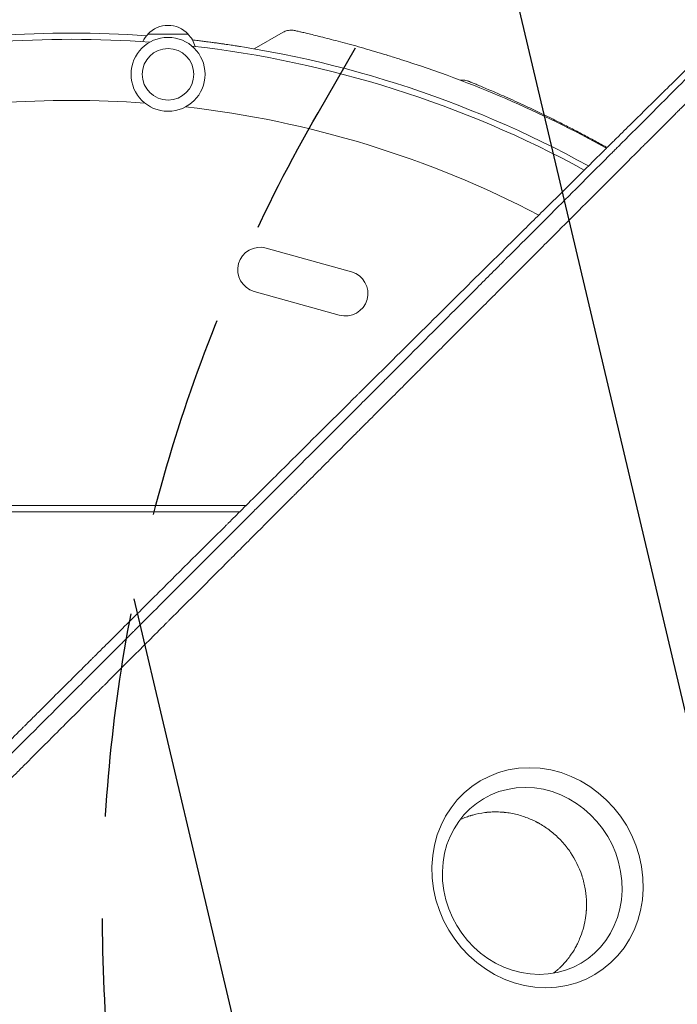
# Model space of a CAD drawing. Units: millimetres. Extents: x -3883 to 5955, y -6436 to 4612.
# Drawn here: x 509 to 918, y -308 to 304 of the extents above; entities that cross this region are included whole.
import ezdxf

# ---------------------------------------------------------------- set-up
doc = ezdxf.new("R2010")
doc.units = ezdxf.units.MM
doc.header["$LTSCALE"] = 20
doc.linetypes.add('HIDDEN', pattern=[9.525, 6.35, -3.175])
for name, color, linetype in [('2d', 230, 'Continuous'), ('EN-Free_Space', 10, 'HIDDEN'), ('EN-Free_Space_Hatch', 10, 'HIDDEN')]:
    doc.layers.add(name, color=color, linetype=linetype)

msp = doc.modelspace()

# ---------------------------------------------------------------- hatches: boundary and pattern name
at = {"layer": 'EN-Free_Space_Hatch', "extrusion": (1.06058e-16, -6.12323e-17, -1)}
h = msp.add_hatch(dxfattribs=at)
h.set_pattern_fill('ANSI31', color=256, scale=100)
h.set_pattern_definition([(76.714, (-4193.36, 2602.1), (-309.002, 72.966), [])])
edge = h.paths.add_edge_path()
edge.add_line((-5044.05, 2076.44), (-4263.78, 813.76))
edge.add_arc((-2562.41, 1865.12), 2000, 211.71381, 236.11833)
edge.add_arc((-1725.33, 3169.44), 3549.64, 236.63797, 253.64303)
edge.add_line((-2724.98, -236.53), (-2426.42, -753.66))
edge.add_arc((-1560.39, -253.66), 1000, 210, 390)
edge.add_line((-694.37, 246.34), (-1004.04, 782.71))
edge.add_arc((-2755.69, -228.61), 2022.63, 30, 63.19668)
edge.add_arc((-2520.02, 237.87), 1500, 63.19668, 75.01686)
edge.add_arc((-1873.68, 2652.88), 1000, 211.71381, 255.01686, ccw=False)
edge.add_line((-2724.37, 2127.2), (-3342.68, 3127.79))
edge.add_arc((-4193.36, 2602.11), 1000, 31.71381, 211.71381)

# ---------------------------------------------------------------- linework, layer by layer
at = {"layer": '2d', "lineweight": 0}
for p, q in [((588.5, 295.22), (613.5, 295.22)), ((654.63, 286.08), (672.61, 296.37)), ((662.09, 162.19), (715.06, 147.4)), ((654.56, 135.22), (707.54, 120.44)), ((53.96, 2), (649.49, 2)), ((53.96, -2), (645.47, -2))]:
    msp.add_line(p, q, dxfattribs=at)
for radius in [23, 16]:
    msp.add_circle((601, 270.22), radius, dxfattribs=at)
for centre, radius, start, end in [((601, 283.69), 17, 42.66793, 137.33207), ((541, -371.17), 667, 85.98647, 94.01353), ((600.5, 283.03), 17, 134.1865, 153.79466), ((601.5, 283.03), 17, 15.43792, 45.8135), ((541, -374), 666, 85.81033, 94.18967), ((541, -371.17), 667, 61.18376, 83.52723), ((541, -374), 666, 61.38994, 83.54765), ((534.78, -384.82), 697, 60.90965, 72.38863), ((541, -374), 628, 85.84407, 94.15593), ((541, -374), 628, 62.43381, 83.51391), ((534.76, -384.85), 697.04, 59.61268, 59.61291), ((541, -374), 628, 60.94838, 60.94935), ((658.33, 148.7), 14, 74.40655, 254.40655), ((711.3, 133.92), 14, 254.40655, 74.40655)]:
    msp.add_arc(centre, radius, start, end, dxfattribs=at)
at = {"layer": '2d', "lineweight": 0, "extrusion": (0, 0, -1)}
msp.add_ellipse((830.83, -229.48), major_axis=(-36.34, 59.78), ratio=0.916403, start_param=-4.20413, end_param=2.079055, dxfattribs=at)
at = {"layer": '2d', "lineweight": 0}
msp.add_ellipse((827.51, -231.49), major_axis=(-30.9, 50.81), ratio=0.916403, start_param=-2.079055, end_param=4.20413, dxfattribs=at)
for points, knots in [([(672.61, 296.37), (673.43, 296.85), (674.34, 297.2), (676.19, 297.64), (677.15, 297.73), (678.58, 297.66), (679.05, 297.6), (679.57, 297.5), (679.63, 297.48), (679.71, 297.47), (679.73, 297.46), (679.76, 297.46), (679.77, 297.45), (679.78, 297.45), (679.78, 297.45), (679.78, 297.45), (679.78, 297.45), (679.79, 297.45), (679.79, 297.45), (679.79, 297.45), (679.79, 297.45), (679.79, 297.45), (679.79, 297.45), (679.79, 297.45), (679.79, 297.45), (679.79, 297.45), (679.79, 297.45), (679.8, 297.45), (679.8, 297.45), (679.8, 297.45), (679.8, 297.45), (679.8, 297.45), (679.8, 297.45), (679.8, 297.45), (679.81, 297.44), (679.86, 297.43), (679.94, 297.42), (680.26, 297.34), (680.61, 297.26), (681.56, 297.04), (682.16, 296.91), (683.62, 296.57), (684.48, 296.37), (686.43, 295.91), (687.53, 295.65), (689.96, 295.07), (691.29, 294.74), (694.16, 294.04), (695.71, 293.66), (698.99, 292.83), (700.73, 292.39), (704.39, 291.44), (706.31, 290.94), (710.29, 289.88), (712.36, 289.32), (716.62, 288.15), (718.82, 287.54), (723.31, 286.27), (725.6, 285.61), (730.25, 284.25), (732.61, 283.54), (736.18, 282.46), (737.37, 282.1), (740.92, 281.01), (743.3, 280.27), (745.66, 279.51)], [0, 0, 0, 0, 2.849261, 2.849261, 5.708602, 5.708602, 7.127525, 7.127525, 7.305372, 7.305372, 7.372062, 7.372062, 7.397074, 7.397074, 7.401486, 7.401486, 7.403694, 7.403694, 7.405924, 7.405924, 7.408131, 7.408131, 7.410349, 7.410349, 7.412573, 7.412573, 7.417057, 7.417057, 7.452901, 7.452901, 7.593974, 7.593974, 8.017175, 8.017175, 9.286836, 9.286836, 13.097267, 13.097267, 20.330878, 20.330878, 27.527544, 27.527544, 34.722222, 34.722222, 41.9714, 41.9714, 49.26359, 49.26359, 56.597367, 56.597367, 63.978668, 63.978668, 71.407082, 71.407082, 78.874905, 78.874905, 86.37638, 86.37638, 93.90895, 93.90895, 101.448337, 101.448337, 105.221061, 105.221061, 112.668866, 112.668866, 112.668866, 112.668866]), ([(679.79, 297.45), (679.79, 297.45), (679.79, 297.45), (679.79, 297.45), (679.79, 297.45), (679.8, 297.45), (679.81, 297.45), (679.86, 297.43), (679.93, 297.42), (680.26, 297.34), (680.6, 297.26), (681.55, 297.05), (682.16, 296.91), (683.62, 296.57), (684.48, 296.37), (686.43, 295.91), (687.53, 295.65), (689.96, 295.07), (691.28, 294.75), (694.16, 294.04), (695.7, 293.66), (698.99, 292.83), (700.73, 292.39), (704.38, 291.45), (706.29, 290.95), (710.28, 289.89), (712.36, 289.32), (716.62, 288.15), (718.82, 287.54), (723.3, 286.27), (725.59, 285.61), (730.24, 284.25), (732.6, 283.55), (736.17, 282.47), (737.36, 282.1), (740.92, 281.01), (743.3, 280.27), (745.66, 279.51)], [0.481622, 0.481622, 0.481622, 0.481622, 0.57452, 0.57452, 0.997722, 0.997722, 2.267379, 2.267379, 6.077799, 6.077799, 13.307981, 13.307981, 20.53703, 20.53703, 27.727061, 27.727061, 34.976285, 34.976285, 42.259939, 42.259939, 49.602806, 49.602806, 56.972239, 56.972239, 64.394092, 64.394092, 71.884222, 71.884222, 79.378717, 79.378717, 86.90289, 86.90289, 94.451786, 94.451786, 98.228448, 98.228448, 105.679323, 105.679323, 105.679323, 105.679323]), ([(943.82, 293.41), (938.15, 287.84), (932.36, 282.14), (923.48, 273.4), (920.49, 270.46), (915.95, 265.99), (913.67, 263.74), (910.99, 261.1), (909.65, 259.77), (908.97, 259.11), (908.63, 258.77), (908.46, 258.61), (908.38, 258.52), (908.34, 258.49), (908.32, 258.46), (908.31, 258.45), (902.45, 252.68), (896.5, 246.81), (887.42, 237.85), (884.36, 234.83), (879.74, 230.27), (877.41, 227.97), (874.68, 225.28), (873.32, 223.93), (872.63, 223.25), (872.29, 222.91), (872.12, 222.74), (872.03, 222.66), (871.99, 222.62), (871.97, 222.6), (871.96, 222.58), (860.18, 210.95), (848.04, 198.95), (829.24, 180.36), (822.88, 174.07), (813.2, 164.48), (809.95, 161.26), (805.03, 156.39), (802.56, 153.94), (799.67, 151.08), (798.22, 149.64), (797.49, 148.92), (797.13, 148.56), (796.95, 148.38), (796.85, 148.29), (796.82, 148.25), (796.79, 148.23), (796.78, 148.21), (784.42, 135.98), (771.71, 123.38), (752.09, 103.92), (745.46, 97.33), (735.37, 87.32), (730.29, 82.28), (724.3, 76.33), (721.29, 73.34), (719.78, 71.85), (719.02, 71.1), (718.65, 70.72), (718.46, 70.53), (718.36, 70.44), (718.32, 70.4), (718.3, 70.37), (718.28, 70.36), (705.22, 57.39), (691.88, 44.14), (671.44, 23.82), (664.55, 16.98), (654.11, 6.59), (648.86, 1.38), (642.69, -4.76), (639.6, -7.84), (638.04, -9.38), (637.27, -10.15), (636.88, -10.54), (636.69, -10.73), (636.6, -10.82), (636.55, -10.87), (636.52, -10.9), (623.02, -24.33), (609.27, -38), (588.25, -58.93), (581.17, -65.98), (570.46, -76.65), (565.07, -82.01), (558.75, -88.3), (555.58, -91.46), (553.99, -93.05), (553.19, -93.84), (552.8, -94.23), (552.6, -94.43), (552.51, -94.52), (552.45, -94.57), (552.43, -94.6), (545.35, -101.65), (538.26, -108.72), (527.55, -119.38), (522.18, -124.73), (515.89, -131), (512.74, -134.14), (511.16, -135.71), (510.37, -136.5), (509.98, -136.89), (509.81, -137.06), (509.7, -137.17), (509.64, -137.23), (502.49, -144.36), (495.33, -151.49), (484.5, -162.29), (479.06, -167.71), (472.68, -174.07), (469.48, -177.26), (467.88, -178.86), (467.08, -179.66), (466.68, -180.06), (466.48, -180.26), (466.39, -180.35), (466.33, -180.4), (466.3, -180.43), (452.01, -194.68), (437.58, -209.07), (415.72, -230.89), (408.39, -238.2), (397.34, -249.23), (391.8, -254.75), (385.32, -261.22), (382.07, -264.47), (380.45, -266.09), (379.63, -266.9), (379.29, -267.25), (379.05, -267.48), (378.94, -267.6), (371.48, -275.04), (364.14, -282.37), (353.11, -293.38), (347.6, -298.88), (341.17, -305.3), (337.95, -308.52), (336.57, -309.89), (335.65, -310.81), (335.19, -311.27), (334.27, -312.19), (333.81, -312.65), (333.12, -313.34), (332.89, -313.57), (332.54, -313.91), (332.37, -314.09), (332.17, -314.29), (332.07, -314.39), (332.02, -314.44), (332, -314.46), (331.98, -314.47), (331.97, -314.48), (331.59, -314.86), (330.96, -315.49), (330.12, -316.33), (329.67, -316.78), (329.44, -317.01), (329.32, -317.13), (329.26, -317.19), (329.24, -317.21), (329.22, -317.23), (329.21, -317.24), (328.28, -318.17), (326.9, -319.55), (325.52, -320.93), (324.59, -321.85), (324.13, -322.31), (321.83, -324.61), (319.06, -327.38), (316.29, -330.14), (314.44, -331.98), (313.52, -332.9), (306.51, -339.88), (300.43, -345.94), (294.34, -352)], [0, 0, 0, 0, 0.03125, 0.03125, 0.046875, 0.046875, 0.0546875, 0.0585937, 0.0605469, 0.0615234, 0.0620117, 0.0622559, 0.0623779, 0.062439, 0.062439, 0.0625, 0.0625, 0.09375, 0.09375, 0.109375, 0.109375, 0.1171875, 0.1210937, 0.1230469, 0.1240234, 0.1245117, 0.1247559, 0.1248779, 0.124939, 0.124939, 0.125, 0.125, 0.1875, 0.1875, 0.21875, 0.21875, 0.234375, 0.234375, 0.2421875, 0.2460937, 0.2480469, 0.2490234, 0.2495117, 0.2497559, 0.2498779, 0.249939, 0.249939, 0.25, 0.25, 0.3125, 0.3125, 0.34375, 0.34375, 0.359375, 0.3671875, 0.3710937, 0.3730469, 0.3740234, 0.3745117, 0.3747559, 0.3748779, 0.374939, 0.374939, 0.375, 0.375, 0.4375, 0.4375, 0.46875, 0.46875, 0.484375, 0.4921875, 0.4960937, 0.4980469, 0.4990234, 0.4995117, 0.4997559, 0.4998779, 0.4998779, 0.5, 0.5, 0.5625, 0.5625, 0.59375, 0.59375, 0.609375, 0.6171875, 0.6210937, 0.6230469, 0.6240234, 0.6245117, 0.6247559, 0.6248779, 0.6248779, 0.625, 0.625, 0.65625, 0.65625, 0.671875, 0.6796875, 0.6835937, 0.6855469, 0.6865234, 0.6870117, 0.6872559, 0.6872559, 0.6875, 0.6875, 0.71875, 0.71875, 0.734375, 0.7421875, 0.7460937, 0.7480469, 0.7490234, 0.7495117, 0.7497559, 0.7498779, 0.7498779, 0.75, 0.75, 0.8125, 0.8125, 0.84375, 0.84375, 0.859375, 0.8671875, 0.8710937, 0.8730469, 0.8740234, 0.8745117, 0.8745117, 0.875, 0.875, 0.90625, 0.90625, 0.921875, 0.9296875, 0.9335938, 0.9355469, 0.9355469, 0.9375, 0.9375, 0.9394531, 0.9394531, 0.9404297, 0.9404297, 0.940918, 0.9411621, 0.9412842, 0.9413452, 0.9413757, 0.9413757, 0.9414063, 0.9414063, 0.9433594, 0.9443359, 0.9448242, 0.9450684, 0.9451904, 0.9452515, 0.945282, 0.945282, 0.9453125, 0.9453125, 0.9492188, 0.9511719, 0.9511719, 0.953125, 0.953125, 0.9609375, 0.9648438, 0.9648438, 0.96875, 0.96875, 0.9944211, 0.9944211, 0.9944211, 0.9944211]), ([(960.18, 289.35), (949.48, 278.63), (938.82, 267.96), (925.61, 254.74), (922.98, 252.1), (919.69, 248.81), (918.87, 247.99), (918.01, 247.12), (917.78, 246.9), (917.72, 246.84), (917.68, 246.79), (917.57, 246.69), (917.12, 246.23), (915.3, 244.42), (910.82, 239.93), (906.7, 235.8), (902.58, 231.68), (900.53, 229.63), (898.14, 227.23), (896.94, 226.04), (896.34, 225.44), (896.05, 225.14), (895.9, 224.99), (895.82, 224.92), (895.79, 224.88), (895.77, 224.86), (895.76, 224.85), (883.96, 213.04), (872.3, 201.37), (855.05, 184.11), (849.35, 178.4), (840.86, 169.91), (838.04, 167.09), (833.84, 162.88), (831.74, 160.78), (829.3, 158.34), (828.08, 157.12), (827.47, 156.51), (827.17, 156.2), (827.01, 156.05), (826.94, 155.97), (826.91, 155.94), (826.88, 155.92), (826.87, 155.91), (820.73, 149.77), (814.66, 143.69), (805.64, 134.66), (802.65, 131.67), (798.18, 127.2), (795.96, 124.97), (793.37, 122.38), (792.08, 121.09), (791.43, 120.45), (791.11, 120.12), (790.95, 119.96), (790.87, 119.88), (790.83, 119.85), (790.81, 119.82), (790.8, 119.81), (784.51, 113.51), (778.29, 107.3), (769.07, 98.07), (766.02, 95.02), (761.46, 90.46), (759.19, 88.19), (756.56, 85.55), (755.24, 84.24), (754.59, 83.58), (754.26, 83.25), (754.1, 83.09), (754.01, 83.01), (753.98, 82.97), (753.96, 82.95), (753.94, 82.94), (747.5, 76.49), (741.15, 70.14), (731.76, 60.74), (728.65, 57.63), (724.02, 53), (721.71, 50.69), (719.03, 48.01), (717.69, 46.67), (717.03, 46), (716.69, 45.67), (716.53, 45.5), (716.44, 45.42), (716.41, 45.38), (716.38, 45.36), (716.37, 45.35), (709.78, 38.76), (703.3, 32.28), (693.73, 22.7), (690.56, 19.53), (685.85, 14.82), (683.51, 12.47), (680.79, 9.75), (679.43, 8.4), (678.76, 7.72), (678.42, 7.38), (678.25, 7.21), (678.16, 7.13), (678.13, 7.09), (678.1, 7.07), (678.09, 7.06), (671.35, 0.32), (664.74, -6.3), (654.99, -16.05), (651.77, -19.27), (646.98, -24.06), (644.6, -26.44), (641.84, -29.2), (640.47, -30.58), (639.78, -31.26), (639.44, -31.61), (639.27, -31.78), (639.18, -31.86), (639.15, -31.9), (639.12, -31.93), (639.11, -31.94), (632.22, -38.83), (625.46, -45.59), (615.54, -55.51), (612.27, -58.79), (607.41, -63.65), (604.99, -66.06), (602.19, -68.86), (600.8, -70.25), (600.11, -70.95), (599.76, -71.3), (599.59, -71.47), (599.5, -71.56), (599.46, -71.59), (599.44, -71.62), (599.43, -71.63), (592.37, -78.69), (585.48, -85.58), (575.38, -95.68), (572.05, -99.01), (567.12, -103.94), (564.67, -106.39), (561.84, -109.23), (560.43, -110.64), (559.72, -111.34), (559.37, -111.69), (559.2, -111.87), (559.11, -111.95), (559.07, -111.99), (559.05, -112.02), (559.04, -112.03), (555.52, -115.54), (552.07, -119), (546.95, -124.11), (544.41, -126.65), (541.48, -129.59), (540.02, -131.05), (539.29, -131.78), (538.92, -132.14), (538.74, -132.32), (538.65, -132.41), (538.61, -132.45), (538.59, -132.48), (538.57, -132.49), (535.02, -136.04), (531.54, -139.53), (526.38, -144.69), (523.81, -147.25), (520.86, -150.21), (519.38, -151.68), (518.65, -152.42), (518.29, -152.78), (518.1, -152.97), (518.01, -153.06), (517.97, -153.1), (517.95, -153.12), (517.93, -153.13), (516.44, -154.63), (514.96, -156.1), (513.5, -157.57)], [0, 0, 0, 0, 0.0625, 0.0625, 0.078125, 0.078125, 0.0820312, 0.0830078, 0.083252, 0.083374, 0.083374, 0.0834961, 0.0839844, 0.0859375, 0.09375, 0.109375, 0.109375, 0.1171875, 0.1210937, 0.1230469, 0.1240234, 0.1245117, 0.1247559, 0.1248779, 0.124939, 0.124939, 0.125, 0.125, 0.1875, 0.1875, 0.21875, 0.21875, 0.234375, 0.234375, 0.2421875, 0.2460937, 0.2480469, 0.2490234, 0.2495117, 0.2497559, 0.2498779, 0.249939, 0.249939, 0.25, 0.25, 0.28125, 0.28125, 0.296875, 0.296875, 0.3046875, 0.3085937, 0.3105469, 0.3115234, 0.3120117, 0.3122559, 0.3123779, 0.312439, 0.312439, 0.3125, 0.3125, 0.34375, 0.34375, 0.359375, 0.359375, 0.3671875, 0.3710937, 0.3730469, 0.3740234, 0.3745117, 0.3747559, 0.3748779, 0.374939, 0.374939, 0.375, 0.375, 0.40625, 0.40625, 0.421875, 0.421875, 0.4296875, 0.4335937, 0.4355469, 0.4365234, 0.4370117, 0.4372559, 0.4373779, 0.437439, 0.437439, 0.4375, 0.4375, 0.46875, 0.46875, 0.484375, 0.484375, 0.4921875, 0.4960937, 0.4980469, 0.4990234, 0.4995117, 0.4997559, 0.4998779, 0.499939, 0.499939, 0.5, 0.5, 0.53125, 0.53125, 0.546875, 0.546875, 0.5546875, 0.5585937, 0.5605469, 0.5615234, 0.5620117, 0.5622559, 0.5623779, 0.562439, 0.562439, 0.5625, 0.5625, 0.59375, 0.59375, 0.609375, 0.609375, 0.6171875, 0.6210937, 0.6230469, 0.6240234, 0.6245117, 0.6247559, 0.6248779, 0.624939, 0.624939, 0.625, 0.625, 0.65625, 0.65625, 0.671875, 0.671875, 0.6796875, 0.6835937, 0.6855469, 0.6865234, 0.6870117, 0.6872559, 0.6873779, 0.687439, 0.687439, 0.6875, 0.6875, 0.703125, 0.703125, 0.7109375, 0.7148437, 0.7167969, 0.7177734, 0.7182617, 0.7185059, 0.7186279, 0.718689, 0.718689, 0.71875, 0.71875, 0.734375, 0.734375, 0.7421875, 0.7460937, 0.7480469, 0.7490234, 0.7495117, 0.7497559, 0.7498779, 0.749939, 0.749939, 0.75, 0.75, 0.7564823, 0.7564823, 0.7564823, 0.7564823]), ([(610.14, -45.73), (613.67, -42.2), (617.2, -38.66), (627.38, -28.48), (634.04, -21.82), (644.04, -11.82), (649.04, -6.81), (654.88, -0.97), (657.8, 1.95), (659.27, 3.41), (660, 4.14), (660.36, 4.51), (660.54, 4.69), (660.63, 4.78), (660.67, 4.82), (660.7, 4.85), (660.71, 4.86), (674.83, 18.98), (688.26, 32.42), (707.46, 51.62), (713.7, 57.87), (722.82, 66.99), (725.82, 69.99), (730.26, 74.44), (732.47, 76.65), (735.02, 79.2), (736.29, 80.46), (736.92, 81.1), (737.24, 81.41), (737.4, 81.57), (737.47, 81.65), (737.51, 81.68), (737.53, 81.71), (737.54, 81.72), (750.12, 94.3), (762.56, 106.75), (781.03, 125.23), (787.15, 131.35), (796.29, 140.49), (800.84, 145.05), (806.13, 150.34), (808.77, 152.98), (810.08, 154.3), (810.74, 154.96), (811.07, 155.29), (811.24, 155.45), (811.32, 155.53), (811.35, 155.57), (811.38, 155.59), (811.39, 155.6), (824.23, 168.46), (836.44, 180.67), (853.86, 198.11), (859.52, 203.77), (867.79, 212.05), (870.51, 214.77), (874.54, 218.8), (876.54, 220.8), (878.85, 223.12), (880, 224.27), (880.57, 224.84), (880.86, 225.13), (881, 225.27), (881.07, 225.34), (881.1, 225.37), (881.12, 225.39), (881.13, 225.4), (886.93, 231.21), (892.59, 236.87), (900.88, 245.16), (903.61, 247.89), (909, 253.3), (911.67, 255.97), (924.84, 269.15), (935.52, 279.85), (946.32, 290.65)], [0.4208761, 0.4208761, 0.4208761, 0.4208761, 0.4375, 0.4375, 0.46875, 0.46875, 0.484375, 0.4921875, 0.4960938, 0.4980469, 0.4990234, 0.4995117, 0.4997559, 0.4998779, 0.499939, 0.499939, 0.5, 0.5, 0.5625, 0.5625, 0.59375, 0.59375, 0.609375, 0.609375, 0.6171875, 0.6210938, 0.6230469, 0.6240234, 0.6245117, 0.6247559, 0.6248779, 0.624939, 0.624939, 0.625, 0.625, 0.6875, 0.6875, 0.71875, 0.71875, 0.734375, 0.7421875, 0.7460938, 0.7480469, 0.7490234, 0.7495117, 0.7497559, 0.7498779, 0.749939, 0.749939, 0.75, 0.75, 0.8125, 0.8125, 0.84375, 0.84375, 0.859375, 0.859375, 0.8671875, 0.8710938, 0.8730469, 0.8740234, 0.8745117, 0.8747559, 0.8748779, 0.874939, 0.874939, 0.875, 0.875, 0.90625, 0.90625, 0.921875, 0.921875, 0.9375, 0.9375, 1, 1, 1, 1]), ([(616.19, 291.58), (617.38, 291.45), (618.57, 291.31), (620.25, 291.11), (620.76, 291.05), (621.77, 290.92), (622.26, 290.86), (623.74, 290.68), (624.71, 290.56), (627.55, 290.2), (629.36, 289.96), (631.53, 289.66), (631.96, 289.6), (632.81, 289.48), (633.23, 289.43), (634.46, 289.25), (635.24, 289.14), (637.51, 288.81), (638.9, 288.61), (640.8, 288.32), (641.4, 288.23), (642.54, 288.06), (643.06, 287.98), (644.53, 287.75), (645.35, 287.62), (646.02, 287.51)], [0.00909072, 0.00909072, 0.00909072, 0.00909072, 0.01277346, 0.01277346, 0.01437014, 0.01437014, 0.01596682, 0.01596682, 0.01916019, 0.01916019, 0.02554692, 0.02554692, 0.0271436, 0.0271436, 0.02874028, 0.02874028, 0.03193365, 0.03193365, 0.03832038, 0.03832038, 0.04151374, 0.04151374, 0.04470711, 0.04470711, 0.05109383, 0.05109383, 0.05109383, 0.05109383]), ([(782.82, 266.55), (783.26, 266.62), (783.71, 266.65), (785.11, 266.65), (786.07, 266.51), (787.22, 266.18), (787.44, 266.1), (787.7, 266.01), (787.74, 265.99), (787.82, 265.96), (787.85, 265.95), (787.88, 265.94), (787.89, 265.93), (787.9, 265.93), (787.9, 265.93), (787.91, 265.93), (787.91, 265.93), (787.91, 265.92), (787.91, 265.92), (787.92, 265.92), (787.92, 265.92), (787.92, 265.92), (787.92, 265.92), (787.92, 265.92), (787.92, 265.92), (787.93, 265.92), (787.94, 265.91), (787.99, 265.9), (788.05, 265.87), (788.34, 265.75), (788.66, 265.62), (789.55, 265.26), (790.12, 265.03), (791.5, 264.46), (792.31, 264.13), (794.16, 263.36), (795.2, 262.93), (797.51, 261.96), (798.78, 261.43), (801.52, 260.26), (803, 259.63), (806.15, 258.26), (807.82, 257.53), (811.35, 255.98), (813.21, 255.15), (817.08, 253.4), (819.1, 252.48), (823.26, 250.56), (825.41, 249.56), (829.84, 247.47), (832.12, 246.38), (836.75, 244.14), (839.11, 242.98), (843.91, 240.6), (846.34, 239.37), (851.26, 236.86), (853.74, 235.58), (858.72, 232.97), (861.22, 231.65), (866.21, 228.97), (868.7, 227.61), (872.14, 225.71), (873.1, 225.18), (874.05, 224.65)], [1.511237, 1.511237, 1.511237, 1.511237, 2.849261, 2.849261, 5.708602, 5.708602, 6.416772, 6.416772, 6.549478, 6.549478, 6.649057, 6.649057, 6.671045, 6.671045, 6.679945, 6.679945, 6.68888, 6.68888, 6.706813, 6.706813, 6.849172, 6.849172, 6.998856, 6.998856, 7.447905, 7.447905, 8.795091, 8.795091, 12.837679, 12.837679, 21.079677, 21.079677, 29.309415, 29.309415, 37.50452, 37.50452, 45.738019, 45.738019, 53.991332, 53.991332, 62.278649, 62.278649, 70.596715, 70.596715, 78.976399, 78.976399, 87.361763, 87.361763, 95.773554, 95.773554, 104.237055, 104.237055, 112.689532, 112.689532, 121.180777, 121.180777, 129.679741, 129.679741, 138.18895, 138.18895, 146.686785, 146.686785, 149.976705, 149.976705, 149.976705, 149.976705]), ([(327.71, -328.16), (328.6, -327.27), (329.94, -325.93), (331.29, -324.59), (332.18, -323.69), (332.63, -323.24), (333.53, -322.35), (334.2, -321.68), (334.98, -320.89), (335.37, -320.5), (335.57, -320.31), (335.67, -320.21), (335.71, -320.16), (335.74, -320.14), (335.75, -320.13), (335.76, -320.12), (335.76, -320.11), (336.04, -319.84), (336.4, -319.47), (337.07, -318.8), (337.32, -318.56), (337.72, -318.16), (337.93, -317.95), (338.18, -317.69), (338.31, -317.56), (338.38, -317.5), (338.41, -317.47), (338.43, -317.45), (338.44, -317.44), (340.67, -315.21), (342.68, -313.2), (345.36, -310.52), (346.2, -309.68), (347.38, -308.5), (347.95, -307.93), (348.57, -307.3), (348.88, -307), (349.03, -306.85), (349.1, -306.77), (349.14, -306.73), (349.16, -306.72), (349.17, -306.71), (349.17, -306.7), (349.18, -306.7), (352.84, -303.04), (356.45, -299.42), (361.81, -294.06), (364.48, -291.4), (367.56, -288.32), (369.09, -286.79), (369.85, -286.03), (370.23, -285.64), (370.42, -285.45), (370.52, -285.36), (370.56, -285.32), (370.59, -285.29), (370.6, -285.28), (378.02, -277.86), (385.28, -270.6), (395.97, -259.91), (399.5, -256.38), (404.74, -251.13), (407.35, -248.53), (410.38, -245.5), (411.88, -244), (412.52, -243.36), (412.95, -242.93), (413.17, -242.71), (427.17, -228.71), (441.15, -214.73), (462.41, -193.47), (469.54, -186.33), (480.31, -175.57), (485.71, -170.17), (492.03, -163.84), (495.2, -160.67), (496.79, -159.09), (497.58, -158.29), (497.98, -157.9), (498.18, -157.7), (498.26, -157.61), (498.32, -157.56), (498.35, -157.53), (513.53, -142.35), (527.98, -127.9), (548.63, -107.24), (555.34, -100.53), (565.16, -90.71), (568.39, -87.49), (573.17, -82.7), (575.54, -80.33), (578.28, -77.59), (579.65, -76.22), (580.33, -75.54), (580.67, -75.2), (580.84, -75.03), (580.92, -74.95), (580.96, -74.91), (580.98, -74.89), (580.99, -74.88), (590.69, -65.18), (600.4, -55.47), (610.14, -45.73)], [0, 0, 0, 0, 0.0039063, 0.0058594, 0.0058594, 0.0078125, 0.0078125, 0.0097656, 0.0107422, 0.0112305, 0.0114746, 0.0115967, 0.0116577, 0.0116882, 0.0117035, 0.0117035, 0.0117188, 0.0117188, 0.0136719, 0.0136719, 0.0146484, 0.0146484, 0.0151367, 0.0153809, 0.0155029, 0.015564, 0.0155945, 0.0155945, 0.015625, 0.015625, 0.0234375, 0.0234375, 0.0273438, 0.0273438, 0.0292969, 0.0302734, 0.0307617, 0.0310059, 0.0311279, 0.031189, 0.0312195, 0.0312347, 0.0312347, 0.03125, 0.03125, 0.046875, 0.046875, 0.0546875, 0.0585938, 0.0605469, 0.0615234, 0.0620117, 0.0622559, 0.0623779, 0.062439, 0.062439, 0.0625, 0.0625, 0.09375, 0.09375, 0.109375, 0.109375, 0.1171875, 0.1210938, 0.1230469, 0.1240234, 0.1240234, 0.125, 0.125, 0.1875, 0.1875, 0.21875, 0.21875, 0.234375, 0.2421875, 0.2460938, 0.2480469, 0.2490234, 0.2495117, 0.2497559, 0.2498779, 0.2498779, 0.25, 0.25, 0.3125, 0.3125, 0.34375, 0.34375, 0.359375, 0.359375, 0.3671875, 0.3710938, 0.3730469, 0.3740234, 0.3745117, 0.3747559, 0.3748779, 0.374939, 0.374939, 0.375, 0.375, 0.4208761, 0.4208761, 0.4208761, 0.4208761]), ([(513.5, -157.57), (511.43, -159.64), (509.38, -161.68), (505.62, -165.45), (503.9, -167.17), (501.33, -169.74), (500.05, -171.01), (498.57, -172.5), (497.83, -173.23), (497.47, -173.6), (497.28, -173.79), (497.19, -173.88), (497.15, -173.92), (497.12, -173.94), (497.11, -173.96), (496.34, -174.73), (495.58, -175.49), (494.82, -176.25)], [0.75648232, 0.75648232, 0.75648232, 0.75648232, 0.765625, 0.765625, 0.7734375, 0.7734375, 0.77734375, 0.77929687, 0.78027344, 0.78076172, 0.78100586, 0.78112793, 0.78118896, 0.78118896, 0.78125, 0.78125, 0.78454482, 0.78454482, 0.78454482, 0.78454482]), ([(782.58, -193.39), (783.01, -193.19), (783.43, -193.01), (785.04, -192.31), (786.17, -191.88), (787.72, -191.33), (788.22, -191.17), (788.75, -191), (788.84, -190.97), (788.94, -190.94), (788.99, -190.92), (789.01, -190.92), (789.01, -190.91), (789.03, -190.91), (789.21, -190.85), (789.71, -190.7), (790.2, -190.56), (793.11, -189.75), (795.6, -189.27), (798.24, -188.93), (798.68, -188.88), (799.11, -188.83), (799.32, -188.81), (799.39, -188.8), (799.56, -188.79), (800.31, -188.71), (801.05, -188.66), (803.02, -188.55), (804.31, -188.52), (806.85, -188.56), (808.1, -188.63), (809.47, -188.74), (809.69, -188.76), (809.96, -188.79), (810.07, -188.8), (810.13, -188.81), (810.15, -188.81), (810.19, -188.81), (810.55, -188.85), (811.57, -188.97), (812.57, -189.11), (815.88, -189.63), (818.44, -190.24), (823.37, -191.77), (825.73, -192.69), (828.55, -194.01), (829.1, -194.28), (829.92, -194.7), (830.19, -194.84), (830.6, -195.05), (830.73, -195.12), (831.02, -195.28), (832.34, -195.99), (833.62, -196.76), (836.95, -198.91), (839.06, -200.49), (843.02, -203.89), (844.87, -205.72), (846.79, -207.88), (847.11, -208.24), (847.42, -208.61), (847.63, -208.85), (847.73, -208.98), (848.25, -209.61), (848.66, -210.12), (849.87, -211.67), (850.64, -212.74), (854.31, -218.18), (856.66, -222.95), (858.35, -228.02), (858.38, -228.1), (858.43, -228.26), (858.45, -228.33), (858.52, -228.56), (858.67, -229.02), (859, -230.08), (859.26, -231.01), (859.74, -232.87), (860.03, -234.13), (860.76, -237.95), (861.08, -240.56), (861.21, -243.19)], [0.0407052, 0.0407052, 0.0407052, 0.0407052, 0.0445185, 0.0445185, 0.0556481, 0.0556481, 0.0612129, 0.0612129, 0.0619085, 0.0622563, 0.0624302, 0.0624302, 0.0625171, 0.0625171, 0.0626041, 0.0639953, 0.0667777, 0.0667777, 0.0890369, 0.0890369, 0.0918193, 0.0932105, 0.0932105, 0.0939061, 0.0939061, 0.0946017, 0.1001665, 0.1001665, 0.1112962, 0.1112962, 0.1224258, 0.1224258, 0.123817, 0.1245126, 0.1248604, 0.1248604, 0.1250343, 0.1250343, 0.1252082, 0.1279906, 0.1335554, 0.1335554, 0.1558146, 0.1558146, 0.1780739, 0.1780739, 0.1836387, 0.1836387, 0.1864211, 0.1864211, 0.1878123, 0.1878123, 0.1892035, 0.2003331, 0.2003331, 0.2225923, 0.2225923, 0.2448515, 0.2448515, 0.247634, 0.2490252, 0.2490252, 0.2504164, 0.2504164, 0.2559812, 0.2559812, 0.2671108, 0.2671108, 0.3116292, 0.3116292, 0.3123248, 0.3123248, 0.3130204, 0.3130204, 0.3144116, 0.3171941, 0.3227589, 0.3227589, 0.3338885, 0.3338885, 0.3561477, 0.3561477, 0.3561477, 0.3561477]), ([(861.21, -243.19), (861.32, -245.32), (861.31, -247.47), (861.17, -249.76), (861.16, -249.9), (861.15, -250.14), (861.12, -250.5), (861.05, -251.36), (860.97, -252.09), (860.8, -253.57), (860.66, -254.56), (859.81, -259.53), (858.67, -263.59), (856.57, -268.58), (856.12, -269.58), (855.6, -270.63), (855.57, -270.69), (855.51, -270.8), (855.43, -270.96), (855.24, -271.34), (854.85, -272.09), (854.5, -272.73), (853.28, -274.9), (852.17, -276.64), (850.59, -278.8), (850.27, -279.23), (849.91, -279.69), (849.89, -279.71), (849.86, -279.76), (849.8, -279.82), (849.68, -279.98), (849.44, -280.29), (849.22, -280.56), (848.48, -281.45), (847.85, -282.19), (846.49, -283.66), (845.77, -284.41), (844.61, -285.53), (844.21, -285.91), (843.59, -286.47), (843.28, -286.75), (842.9, -287.08), (842.71, -287.24), (842.62, -287.32), (842.57, -287.37), (842.54, -287.39), (842.53, -287.4), (842.53, -287.4), (842.52, -287.4), (842.52, -287.41), (842.52, -287.41)], [0.3561477, 0.3561477, 0.3561477, 0.3561477, 0.3741292, 0.3741292, 0.3752531, 0.3752531, 0.3763769, 0.3786246, 0.38312, 0.38312, 0.3921108, 0.3921108, 0.4280739, 0.4280739, 0.4370646, 0.4370646, 0.4376265, 0.4376265, 0.4381885, 0.4393123, 0.44156, 0.4460554, 0.4460554, 0.4640369, 0.4640369, 0.4685323, 0.4685323, 0.4688133, 0.4688133, 0.4690942, 0.4696562, 0.47078, 0.4730277, 0.4730277, 0.4820185, 0.4820185, 0.4910092, 0.4910092, 0.4955046, 0.4955046, 0.4977523, 0.4988762, 0.4994381, 0.499719, 0.4998595, 0.4999298, 0.4999649, 0.4999824, 0.4999824, 0.5, 0.5, 0.5, 0.5]), ([(842.52, -287.41), (842.11, -287.75), (841.5, -288.26), (840.67, -288.91), (840.66, -288.91), (840.66, -288.92)], [0.5, 0.5, 0.5, 0.5, 0.5110959, 0.5110959, 0.51117575, 0.51117575, 0.51117575, 0.51117575])]:
    msp.add_open_spline(points, degree=3, knots=knots, dxfattribs=at)
for points in [[(745.64, 279.52), (745.64, 279.52), (745.65, 279.52), (745.66, 279.51)], [(878.11, 222.38), (878.11, 222.38), (878.11, 222.38), (878.11, 222.38)], [(887.75, 216.84), (887.75, 216.84), (887.76, 216.84), (887.76, 216.84)]]:
    msp.add_open_spline(points, degree=3, dxfattribs=at)
at = {"layer": 'EN-Free_Space', "extrusion": (1.06058e-16, -6.12323e-17, -1), "flags": 128}
msp.add_lwpolyline([(-5044.05, 2076.44), (-4263.78, 813.76, 0.106889), (-3677.37, 204.74, 0.074335), (-2724.98, -236.53), (-2426.42, -753.66, 1), (-694.37, 246.34), (-1004.04, 782.71, 0.145869), (-1843.63, 1576.71, 0.051621), (-2132.22, 1686.88, -0.191226), (-2724.37, 2127.2), (-3342.68, 3127.79, 1)], format="xyb", close=True, dxfattribs=at)

doc.saveas('drawing.dxf')
